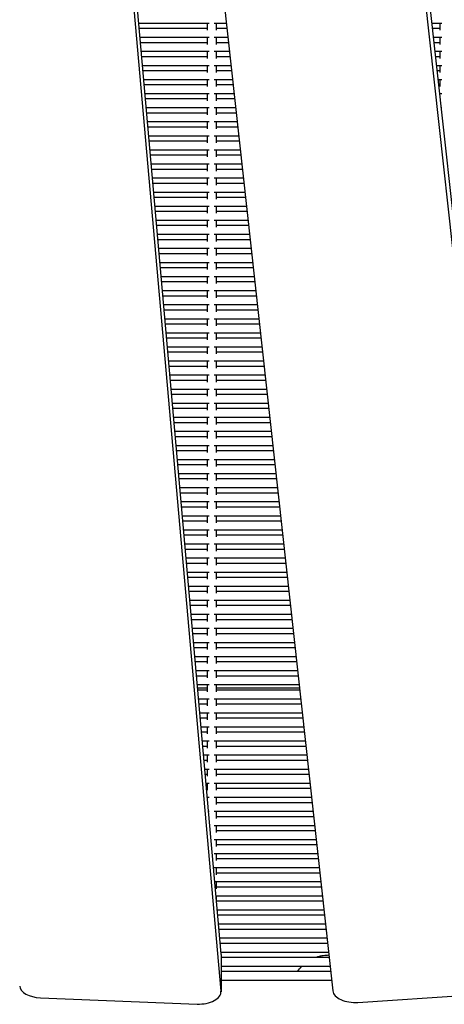
# Model space of a CAD drawing. Units: millimetres. Extents: x -5247 to 7707, y -6542 to 4547.
# Drawn here: x -3554 to -3364, y -2550 to -2109 of the extents above; entities that cross this region are included whole.
import ezdxf

# ---------------------------------------------------------------- set-up
doc = ezdxf.new("R2010")
doc.units = ezdxf.units.MM
doc.layers.add('BSF_2D', color=7, linetype='Continuous')

# ---------------------------------------------------------------- blocks, each defined once
blk = doc.blocks.new('Berliner_LaGrange_SON1112_2D_Block')
at = {"layer": 'BSF_2D'}
for p, q in [((-3463.59, -2527.19), (-3530.03, -1774.28)), ((-3323.98, -2521.7), (-3405.69, -1778.71)), ((-3463.59, -2543.92), (-3530.03, -1791)), ((-3496.02, -1793.68), (-3413.55, -2543.8)), ((-3323.98, -2538.43), (-3405.69, -1795.43)), ((-3500.37, -2110.4), (-3468.81, -2110.4)), ((-3469.71, -2110.4), (-3469.71, -2113.6)), ((-3466.61, -2110.4), (-3461.2, -2110.4)), ((-3465.71, -2110.4), (-3465.71, -2113.6)), ((-3369.21, -2110.4), (-3364.81, -2110.4)), ((-3365.71, -2110.4), (-3365.71, -2113.6)), ((-3500.17, -2112.7), (-3469.71, -2112.7)), ((-3465.71, -2112.7), (-3460.95, -2112.7)), ((-3368.96, -2112.7), (-3365.71, -2112.7)), ((-3499.81, -2116.7), (-3468.81, -2116.7)), ((-3499.61, -2119), (-3469.71, -2119)), ((-3469.71, -2116.7), (-3469.71, -2119.91)), ((-3466.61, -2116.7), (-3460.51, -2116.7)), ((-3465.71, -2116.7), (-3465.71, -2119.91)), ((-3465.71, -2119), (-3460.25, -2119)), ((-3368.52, -2116.7), (-3364.81, -2116.7)), ((-3368.26, -2119), (-3365.71, -2119)), ((-3365.71, -2116.7), (-3365.71, -2119.91)), ((-3499.26, -2123), (-3468.81, -2123)), ((-3469.71, -2123), (-3469.71, -2126.21)), ((-3466.61, -2123), (-3459.81, -2123)), ((-3465.71, -2123), (-3465.71, -2126.21)), ((-3367.82, -2123), (-3364.81, -2123)), ((-3365.71, -2123), (-3365.71, -2126.21)), ((-3499.06, -2125.3), (-3469.71, -2125.3)), ((-3498.7, -2129.3), (-3468.81, -2129.3)), ((-3469.71, -2129.3), (-3469.71, -2132.51)), ((-3466.61, -2129.3), (-3459.12, -2129.3)), ((-3465.71, -2125.3), (-3459.56, -2125.3)), ((-3465.71, -2129.3), (-3465.71, -2132.51)), ((-3367.57, -2125.3), (-3365.71, -2125.3)), ((-3367.13, -2129.3), (-3364.81, -2129.3)), ((-3365.71, -2129.3), (-3365.71, -2132.51)), ((-3498.5, -2131.61), (-3469.71, -2131.61)), ((-3465.71, -2131.61), (-3458.87, -2131.61)), ((-3366.88, -2131.61), (-3365.71, -2131.61)), ((-3498.15, -2135.61), (-3468.81, -2135.61)), ((-3497.94, -2137.91), (-3469.71, -2137.91)), ((-3469.71, -2135.61), (-3469.71, -2138.81)), ((-3466.61, -2135.61), (-3458.43, -2135.61)), ((-3465.71, -2135.61), (-3465.71, -2138.81)), ((-3465.71, -2137.91), (-3458.18, -2137.91)), ((-3366.44, -2135.61), (-3364.81, -2135.61)), ((-3366.19, -2137.91), (-3365.71, -2137.91)), ((-3365.71, -2135.61), (-3365.71, -2138.81)), ((-3497.59, -2141.91), (-3468.81, -2141.91)), ((-3469.71, -2141.91), (-3469.71, -2145.11)), ((-3466.61, -2141.91), (-3457.74, -2141.91)), ((-3465.71, -2141.91), (-3465.71, -2145.11)), ((-3365.75, -2141.91), (-3364.81, -2141.91)), ((-3365.71, -2141.91), (-3365.71, -2142.23)), ((-3497.39, -2144.21), (-3469.71, -2144.21)), ((-3465.71, -2144.21), (-3457.48, -2144.21)), ((-3497.03, -2148.21), (-3468.81, -2148.21)), ((-3496.83, -2150.51), (-3469.71, -2150.51)), ((-3469.71, -2148.21), (-3469.71, -2151.42)), ((-3466.61, -2148.21), (-3457.04, -2148.21)), ((-3465.71, -2148.21), (-3465.71, -2151.42)), ((-3465.71, -2150.51), (-3456.79, -2150.51)), ((-3365.05, -2148.21), (-3364.81, -2148.21)), ((-3496.48, -2154.51), (-3468.81, -2154.51)), ((-3469.71, -2154.51), (-3469.71, -2157.72)), ((-3466.61, -2154.51), (-3456.35, -2154.51)), ((-3465.71, -2154.51), (-3465.71, -2157.72)), ((-3496.27, -2156.81), (-3469.71, -2156.81)), ((-3465.71, -2156.81), (-3456.1, -2156.81)), ((-3495.92, -2160.81), (-3468.81, -2160.81)), ((-3495.72, -2163.12), (-3469.71, -2163.12)), ((-3469.71, -2160.81), (-3469.71, -2164.02)), ((-3466.61, -2160.81), (-3455.66, -2160.81)), ((-3465.71, -2160.81), (-3465.71, -2164.02)), ((-3465.71, -2163.12), (-3455.4, -2163.12)), ((-3495.37, -2167.12), (-3468.81, -2167.12)), ((-3469.71, -2167.12), (-3469.71, -2170.32)), ((-3466.61, -2167.12), (-3454.96, -2167.12)), ((-3465.71, -2167.12), (-3465.71, -2170.32)), ((-3495.16, -2169.42), (-3469.71, -2169.42)), ((-3494.81, -2173.42), (-3468.81, -2173.42)), ((-3469.71, -2173.42), (-3469.71, -2176.63)), ((-3466.61, -2173.42), (-3454.27, -2173.42)), ((-3465.71, -2169.42), (-3454.71, -2169.42)), ((-3465.71, -2173.42), (-3465.71, -2176.63)), ((-3494.61, -2175.72), (-3469.71, -2175.72)), ((-3465.71, -2175.72), (-3454.02, -2175.72)), ((-3494.25, -2179.72), (-3468.81, -2179.72)), ((-3494.05, -2182.02), (-3469.71, -2182.02)), ((-3469.71, -2179.72), (-3469.71, -2182.93)), ((-3466.61, -2179.72), (-3453.58, -2179.72)), ((-3465.71, -2179.72), (-3465.71, -2182.93)), ((-3465.71, -2182.02), (-3453.33, -2182.02)), ((-3493.7, -2186.02), (-3468.81, -2186.02)), ((-3469.71, -2186.02), (-3469.71, -2189.23)), ((-3466.61, -2186.02), (-3452.89, -2186.02)), ((-3465.71, -2186.02), (-3465.71, -2189.23)), ((-3493.49, -2188.33), (-3469.71, -2188.33)), ((-3465.71, -2188.33), (-3452.63, -2188.33)), ((-3493.14, -2192.33), (-3468.81, -2192.33)), ((-3492.94, -2194.63), (-3469.71, -2194.63)), ((-3469.71, -2192.33), (-3469.71, -2195.53)), ((-3466.61, -2192.33), (-3452.19, -2192.33)), ((-3465.71, -2192.33), (-3465.71, -2195.53)), ((-3465.71, -2194.63), (-3451.94, -2194.63)), ((-3492.58, -2198.63), (-3468.81, -2198.63)), ((-3469.71, -2198.63), (-3469.71, -2201.83)), ((-3466.61, -2198.63), (-3451.5, -2198.63)), ((-3465.71, -2198.63), (-3465.71, -2201.83)), ((-3492.38, -2200.93), (-3469.71, -2200.93)), ((-3465.71, -2200.93), (-3451.25, -2200.93)), ((-3492.03, -2204.93), (-3468.81, -2204.93)), ((-3491.83, -2207.23), (-3469.71, -2207.23)), ((-3469.71, -2204.93), (-3469.71, -2208.14)), ((-3466.61, -2204.93), (-3450.81, -2204.93)), ((-3465.71, -2204.93), (-3465.71, -2208.14)), ((-3465.71, -2207.23), (-3450.55, -2207.23)), ((-3491.47, -2211.23), (-3468.81, -2211.23)), ((-3469.71, -2211.23), (-3469.71, -2214.44)), ((-3466.61, -2211.23), (-3450.11, -2211.23)), ((-3465.71, -2211.23), (-3465.71, -2214.44)), ((-3491.27, -2213.53), (-3469.71, -2213.53)), ((-3490.92, -2217.53), (-3468.81, -2217.53)), ((-3469.71, -2217.53), (-3469.71, -2220.74)), ((-3466.61, -2217.53), (-3449.42, -2217.53)), ((-3465.71, -2213.53), (-3449.86, -2213.53)), ((-3465.71, -2217.53), (-3465.71, -2220.74)), ((-3490.71, -2219.84), (-3469.71, -2219.84)), ((-3465.71, -2219.84), (-3449.17, -2219.84)), ((-3490.36, -2223.84), (-3468.81, -2223.84)), ((-3490.16, -2226.14), (-3469.71, -2226.14)), ((-3469.71, -2223.84), (-3469.71, -2227.04)), ((-3466.61, -2223.84), (-3448.73, -2223.84)), ((-3465.71, -2223.84), (-3465.71, -2227.04)), ((-3465.71, -2226.14), (-3448.47, -2226.14)), ((-3489.8, -2230.14), (-3468.81, -2230.14)), ((-3469.71, -2230.14), (-3469.71, -2233.35)), ((-3466.61, -2230.14), (-3448.04, -2230.14)), ((-3465.71, -2230.14), (-3465.71, -2233.35)), ((-3489.6, -2232.44), (-3469.71, -2232.44)), ((-3465.71, -2232.44), (-3447.78, -2232.44)), ((-3489.25, -2236.44), (-3468.81, -2236.44)), ((-3489.04, -2238.74), (-3469.71, -2238.74)), ((-3469.71, -2236.44), (-3469.71, -2239.65)), ((-3466.61, -2236.44), (-3447.34, -2236.44)), ((-3465.71, -2236.44), (-3465.71, -2239.65)), ((-3465.71, -2238.74), (-3447.09, -2238.74)), ((-3488.69, -2242.74), (-3468.81, -2242.74)), ((-3469.71, -2242.74), (-3469.71, -2245.95)), ((-3466.61, -2242.74), (-3446.65, -2242.74)), ((-3465.71, -2242.74), (-3465.71, -2245.95)), ((-3488.49, -2245.05), (-3469.71, -2245.05)), ((-3465.71, -2245.05), (-3446.4, -2245.05)), ((-3488.14, -2249.05), (-3468.81, -2249.05)), ((-3487.93, -2251.35), (-3469.71, -2251.35)), ((-3469.71, -2249.05), (-3469.71, -2252.25)), ((-3466.61, -2249.05), (-3445.96, -2249.05)), ((-3465.71, -2249.05), (-3465.71, -2252.25)), ((-3465.71, -2251.35), (-3445.7, -2251.35)), ((-3487.58, -2255.35), (-3468.81, -2255.35)), ((-3469.71, -2255.35), (-3469.71, -2258.55)), ((-3466.61, -2255.35), (-3445.26, -2255.35)), ((-3465.71, -2255.35), (-3465.71, -2258.55)), ((-3487.38, -2257.65), (-3469.71, -2257.65)), ((-3487.02, -2261.65), (-3468.81, -2261.65)), ((-3469.71, -2261.65), (-3469.71, -2264.86)), ((-3466.61, -2261.65), (-3444.57, -2261.65)), ((-3465.71, -2257.65), (-3445.01, -2257.65)), ((-3465.71, -2261.65), (-3465.71, -2264.86)), ((-3486.82, -2263.95), (-3469.71, -2263.95)), ((-3465.71, -2263.95), (-3444.32, -2263.95)), ((-3486.47, -2267.95), (-3468.81, -2267.95)), ((-3486.26, -2270.25), (-3469.71, -2270.25)), ((-3469.71, -2267.95), (-3469.71, -2271.16)), ((-3466.61, -2267.95), (-3443.88, -2267.95)), ((-3465.71, -2267.95), (-3465.71, -2271.16)), ((-3465.71, -2270.25), (-3443.62, -2270.25)), ((-3485.91, -2274.25), (-3468.81, -2274.25)), ((-3469.71, -2274.25), (-3469.71, -2277.46)), ((-3466.61, -2274.25), (-3443.19, -2274.25)), ((-3465.71, -2274.25), (-3465.71, -2277.46)), ((-3485.71, -2276.56), (-3469.71, -2276.56)), ((-3465.71, -2276.56), (-3442.93, -2276.56)), ((-3485.36, -2280.56), (-3468.81, -2280.56)), ((-3485.15, -2282.86), (-3469.71, -2282.86)), ((-3469.71, -2280.56), (-3469.71, -2283.76)), ((-3466.61, -2280.56), (-3442.49, -2280.56)), ((-3465.71, -2280.56), (-3465.71, -2283.76)), ((-3465.71, -2282.86), (-3442.24, -2282.86)), ((-3484.8, -2286.86), (-3468.81, -2286.86)), ((-3469.71, -2286.86), (-3469.71, -2290.07)), ((-3466.61, -2286.86), (-3441.8, -2286.86)), ((-3465.71, -2286.86), (-3465.71, -2290.07)), ((-3484.6, -2289.16), (-3469.71, -2289.16)), ((-3465.71, -2289.16), (-3441.55, -2289.16)), ((-3484.24, -2293.16), (-3468.81, -2293.16)), ((-3484.04, -2295.46), (-3469.71, -2295.46)), ((-3469.71, -2293.16), (-3469.71, -2296.37)), ((-3466.61, -2293.16), (-3441.11, -2293.16)), ((-3465.71, -2293.16), (-3465.71, -2296.37)), ((-3465.71, -2295.46), (-3440.85, -2295.46)), ((-3483.69, -2299.46), (-3468.81, -2299.46)), ((-3469.71, -2299.46), (-3469.71, -2302.67)), ((-3466.61, -2299.46), (-3440.41, -2299.46)), ((-3465.71, -2299.46), (-3465.71, -2302.67)), ((-3483.48, -2301.77), (-3469.71, -2301.77)), ((-3483.13, -2305.77), (-3468.81, -2305.77)), ((-3469.71, -2305.77), (-3469.71, -2308.97)), ((-3466.61, -2305.77), (-3439.72, -2305.77)), ((-3465.71, -2301.77), (-3440.16, -2301.77)), ((-3465.71, -2305.77), (-3465.71, -2308.97)), ((-3482.93, -2308.07), (-3469.71, -2308.07)), ((-3465.71, -2308.07), (-3439.47, -2308.07)), ((-3482.57, -2312.07), (-3468.81, -2312.07)), ((-3482.37, -2314.37), (-3469.71, -2314.37)), ((-3469.71, -2312.07), (-3469.71, -2315.27)), ((-3466.61, -2312.07), (-3439.03, -2312.07)), ((-3465.71, -2312.07), (-3465.71, -2315.27)), ((-3465.71, -2314.37), (-3438.77, -2314.37)), ((-3482.02, -2318.37), (-3468.81, -2318.37)), ((-3469.71, -2318.37), (-3469.71, -2321.58)), ((-3466.61, -2318.37), (-3438.33, -2318.37)), ((-3465.71, -2318.37), (-3465.71, -2321.58)), ((-3481.82, -2320.67), (-3469.71, -2320.67)), ((-3465.71, -2320.67), (-3438.08, -2320.67)), ((-3481.46, -2324.67), (-3468.81, -2324.67)), ((-3481.26, -2326.97), (-3469.71, -2326.97)), ((-3469.71, -2324.67), (-3469.71, -2327.88)), ((-3466.61, -2324.67), (-3437.64, -2324.67)), ((-3465.71, -2324.67), (-3465.71, -2327.88)), ((-3465.71, -2326.97), (-3437.39, -2326.97)), ((-3480.91, -2330.97), (-3468.81, -2330.97)), ((-3469.71, -2330.97), (-3469.71, -2334.18)), ((-3466.61, -2330.97), (-3436.95, -2330.97)), ((-3465.71, -2330.97), (-3465.71, -2334.18)), ((-3480.7, -2333.28), (-3469.71, -2333.28)), ((-3465.71, -2333.28), (-3436.7, -2333.28)), ((-3480.35, -2337.28), (-3468.81, -2337.28)), ((-3480.15, -2339.58), (-3469.71, -2339.58)), ((-3469.71, -2337.28), (-3469.71, -2340.48)), ((-3466.61, -2337.28), (-3436.26, -2337.28)), ((-3465.71, -2337.28), (-3465.71, -2340.48)), ((-3465.71, -2339.58), (-3436, -2339.58)), ((-3479.79, -2343.58), (-3468.81, -2343.58)), ((-3469.71, -2343.58), (-3469.71, -2346.79)), ((-3466.61, -2343.58), (-3435.56, -2343.58)), ((-3465.71, -2343.58), (-3465.71, -2346.79)), ((-3479.59, -2345.88), (-3469.71, -2345.88)), ((-3479.24, -2349.88), (-3468.81, -2349.88)), ((-3469.71, -2349.88), (-3469.71, -2353.09)), ((-3466.61, -2349.88), (-3434.87, -2349.88)), ((-3465.71, -2345.88), (-3435.31, -2345.88)), ((-3465.71, -2349.88), (-3465.71, -2353.09)), ((-3479.03, -2352.18), (-3469.71, -2352.18)), ((-3465.71, -2352.18), (-3434.62, -2352.18)), ((-3478.68, -2356.18), (-3468.81, -2356.18)), ((-3478.48, -2358.49), (-3469.71, -2358.49)), ((-3469.71, -2356.18), (-3469.71, -2359.39)), ((-3466.61, -2356.18), (-3434.18, -2356.18)), ((-3465.71, -2356.18), (-3465.71, -2359.39)), ((-3465.71, -2358.49), (-3433.92, -2358.49)), ((-3478.13, -2362.49), (-3468.81, -2362.49)), ((-3469.71, -2362.49), (-3469.71, -2365.69)), ((-3466.61, -2362.49), (-3433.48, -2362.49)), ((-3465.71, -2362.49), (-3465.71, -2365.69)), ((-3477.92, -2364.79), (-3469.71, -2364.79)), ((-3465.71, -2364.79), (-3433.23, -2364.79)), ((-3477.57, -2368.79), (-3468.81, -2368.79)), ((-3477.37, -2371.09), (-3469.71, -2371.09)), ((-3469.71, -2368.79), (-3469.71, -2371.99)), ((-3466.61, -2368.79), (-3432.79, -2368.79)), ((-3465.71, -2368.79), (-3465.71, -2371.99)), ((-3465.71, -2371.09), (-3432.54, -2371.09)), ((-3477.01, -2375.09), (-3468.81, -2375.09)), ((-3469.71, -2375.09), (-3469.71, -2378.3)), ((-3466.61, -2375.09), (-3432.1, -2375.09)), ((-3465.71, -2375.09), (-3465.71, -2378.3)), ((-3476.81, -2377.39), (-3469.71, -2377.39)), ((-3465.71, -2377.39), (-3431.85, -2377.39)), ((-3476.46, -2381.39), (-3468.81, -2381.39)), ((-3476.25, -2383.69), (-3469.71, -2383.69)), ((-3469.71, -2381.39), (-3469.71, -2384.6)), ((-3466.61, -2381.39), (-3431.41, -2381.39)), ((-3465.71, -2381.39), (-3465.71, -2384.6)), ((-3465.71, -2383.69), (-3431.15, -2383.69)), ((-3475.9, -2387.69), (-3468.81, -2387.69)), ((-3469.71, -2387.69), (-3469.71, -2390.9)), ((-3466.61, -2387.69), (-3430.71, -2387.69)), ((-3465.71, -2387.69), (-3465.71, -2390.9)), ((-3475.7, -2390), (-3469.71, -2390)), ((-3475.34, -2394), (-3468.81, -2394)), ((-3469.71, -2394), (-3469.71, -2397.2)), ((-3466.61, -2394), (-3430.02, -2394)), ((-3465.71, -2390), (-3430.46, -2390)), ((-3465.71, -2394), (-3465.71, -2397.2)), ((-3475.14, -2396.3), (-3469.71, -2396.3)), ((-3465.71, -2396.3), (-3429.77, -2396.3)), ((-3474.79, -2400.3), (-3468.81, -2400.3)), ((-3474.59, -2402.6), (-3469.71, -2402.6)), ((-3469.71, -2400.3), (-3469.71, -2403.51)), ((-3466.61, -2400.3), (-3429.33, -2400.3)), ((-3465.71, -2400.3), (-3465.71, -2403.51)), ((-3465.71, -2402.6), (-3429.07, -2402.6)), ((-3474.23, -2406.6), (-3468.81, -2406.6)), ((-3469.71, -2406.6), (-3469.71, -2409.81)), ((-3466.61, -2406.6), (-3428.63, -2406.6)), ((-3465.71, -2406.6), (-3465.71, -2409.81)), ((-3469.71, -2408.12), (-3474.1, -2408.12)), ((-3474.03, -2408.9), (-3469.71, -2408.9)), ((-3428.47, -2408.12), (-3465.71, -2408.12)), ((-3465.71, -2408.9), (-3428.38, -2408.9)), ((-3473.68, -2412.9), (-3468.81, -2412.9)), ((-3473.47, -2415.21), (-3469.71, -2415.21)), ((-3469.71, -2412.9), (-3469.71, -2416.11)), ((-3466.61, -2412.9), (-3427.94, -2412.9)), ((-3465.71, -2412.9), (-3465.71, -2416.11)), ((-3465.71, -2415.21), (-3427.69, -2415.21)), ((-3473.12, -2419.21), (-3468.81, -2419.21)), ((-3469.71, -2419.21), (-3469.71, -2422.41)), ((-3466.61, -2419.21), (-3427.25, -2419.21)), ((-3465.71, -2419.21), (-3465.71, -2422.41)), ((-3472.92, -2421.51), (-3469.71, -2421.51)), ((-3465.71, -2421.51), (-3427, -2421.51)), ((-3472.56, -2425.51), (-3468.81, -2425.51)), ((-3472.36, -2427.81), (-3469.71, -2427.81)), ((-3469.71, -2425.51), (-3469.71, -2428.71)), ((-3466.61, -2425.51), (-3426.56, -2425.51)), ((-3465.71, -2425.51), (-3465.71, -2428.71)), ((-3465.71, -2427.81), (-3426.3, -2427.81)), ((-3472.01, -2431.81), (-3468.81, -2431.81)), ((-3469.71, -2431.81), (-3469.71, -2435.02)), ((-3466.61, -2431.81), (-3425.86, -2431.81)), ((-3465.71, -2431.81), (-3465.71, -2435.02)), ((-3471.8, -2434.11), (-3469.71, -2434.11)), ((-3471.45, -2438.11), (-3468.81, -2438.11)), ((-3469.71, -2438.11), (-3469.71, -2441.32)), ((-3466.61, -2438.11), (-3425.17, -2438.11)), ((-3465.71, -2434.11), (-3425.61, -2434.11)), ((-3465.71, -2438.11), (-3465.71, -2441.32)), ((-3471.25, -2440.41), (-3469.71, -2440.41)), ((-3465.71, -2440.41), (-3424.92, -2440.41)), ((-3470.9, -2444.41), (-3468.81, -2444.41)), ((-3470.69, -2446.72), (-3469.71, -2446.72)), ((-3469.71, -2444.41), (-3469.71, -2447.62)), ((-3466.61, -2444.41), (-3424.48, -2444.41)), ((-3465.71, -2444.41), (-3465.71, -2447.62)), ((-3465.71, -2446.72), (-3424.22, -2446.72)), ((-3470.34, -2450.72), (-3468.81, -2450.72)), ((-3469.71, -2450.72), (-3469.71, -2453.92)), ((-3466.61, -2450.72), (-3423.78, -2450.72)), ((-3465.71, -2450.72), (-3465.71, -2453.92)), ((-3470.14, -2453.02), (-3469.71, -2453.02)), ((-3465.71, -2453.02), (-3423.53, -2453.02)), ((-3469.78, -2457.02), (-3468.81, -2457.02)), ((-3469.71, -2457.02), (-3469.71, -2457.85)), ((-3466.61, -2457.02), (-3423.09, -2457.02)), ((-3465.71, -2457.02), (-3465.71, -2460.23)), ((-3465.71, -2459.32), (-3422.84, -2459.32)), ((-3469.23, -2463.32), (-3468.81, -2463.32)), ((-3466.61, -2463.32), (-3422.4, -2463.32)), ((-3465.71, -2463.32), (-3465.71, -2466.53)), ((-3465.71, -2465.62), (-3422.15, -2465.62)), ((-3466.61, -2469.62), (-3421.71, -2469.62)), ((-3465.71, -2469.62), (-3465.71, -2472.83)), ((-3465.71, -2471.93), (-3421.45, -2471.93)), ((-3466.61, -2475.93), (-3421.01, -2475.93)), ((-3465.71, -2475.93), (-3465.71, -2479.13)), ((-3466.61, -2482.23), (-3420.32, -2482.23)), ((-3465.71, -2478.23), (-3420.76, -2478.23)), ((-3465.71, -2482.23), (-3465.71, -2485.43)), ((-3465.71, -2484.53), (-3420.07, -2484.53)), ((-3466.61, -2488.53), (-3419.63, -2488.53)), ((-3465.71, -2488.53), (-3465.71, -2491.74)), ((-3465.71, -2490.83), (-3419.37, -2490.83)), ((-3466.45, -2494.83), (-3418.93, -2494.83)), ((-3465.71, -2494.83), (-3465.71, -2498.04)), ((-3465.71, -2497.13), (-3418.68, -2497.13)), ((-3465.89, -2501.13), (-3418.24, -2501.13)), ((-3465.71, -2501.13), (-3465.71, -2503.17)), ((-3465.69, -2503.44), (-3417.99, -2503.44)), ((-3465.33, -2507.44), (-3417.55, -2507.44)), ((-3465.13, -2509.74), (-3417.3, -2509.74)), ((-3464.78, -2513.74), (-3416.86, -2513.74)), ((-3464.58, -2516.04), (-3416.6, -2516.04)), ((-3464.22, -2520.04), (-3416.16, -2520.04)), ((-3464.02, -2522.34), (-3415.91, -2522.34)), ((-3463.67, -2526.34), (-3415.47, -2526.34)), ((-3463.58, -2527.45), (-3463.58, -2544.18)), ((-3463.58, -2528.65), (-3415.22, -2528.65)), ((-3463.58, -2532.65), (-3414.78, -2532.65)), ((-3463.58, -2534.95), (-3414.52, -2534.95)), ((-3463.58, -2538.95), (-3414.08, -2538.95)), ((-3544.37, -2546.83), (-3474.31, -2549.65)), ((-3402.35, -2548.9), (-3332.74, -2544.2))]:
    blk.add_line(p, q, dxfattribs=at)
for centre, start_param, end_param in [((-3473.58, -2527.45), 0, 0.048322), ((-3543.64, -2541.36), 3.182282, 4.639076), ((-3473.58, -2544.18), 4.639076, 6.331507), ((-3403.57, -2543.47), 3.20177, 4.835111)]:
    blk.add_ellipse(centre, major_axis=(10, 0), ratio=0.54802, start_param=start_param, end_param=end_param, dxfattribs=at)
blk.add_open_spline([(-3420.92, -2528.65), (-3420.44, -2528.47), (-3419.98, -2528.33), (-3418.98, -2528.07), (-3418.45, -2527.96), (-3417.44, -2527.8), (-3416.96, -2527.75), (-3416.09, -2527.69), (-3415.7, -2527.67), (-3415.32, -2527.67)], degree=3, knots=[11.736659, 11.736659, 11.736659, 11.736659, 12.130683, 12.130683, 12.617771, 12.617771, 13.104859, 13.104859, 13.542995, 13.542995, 13.542995, 13.542995], dxfattribs=at)
for points in [[(-3429.24, -2534.95), (-3428.75, -2534.21), (-3428.2, -2533.52), (-3427.55, -2532.9)], [(-3427.55, -2532.9), (-3427.46, -2532.81), (-3427.37, -2532.73), (-3427.29, -2532.65)]]:
    blk.add_open_spline(points, degree=3, dxfattribs=at)

msp = doc.modelspace()

# ---------------------------------------------------------------- block references
at = {"layer": 'BSF_2D'}
msp.add_blockref('Berliner_LaGrange_SON1112_2D_Block', (0, 0), dxfattribs=at)

doc.saveas('drawing.dxf')
